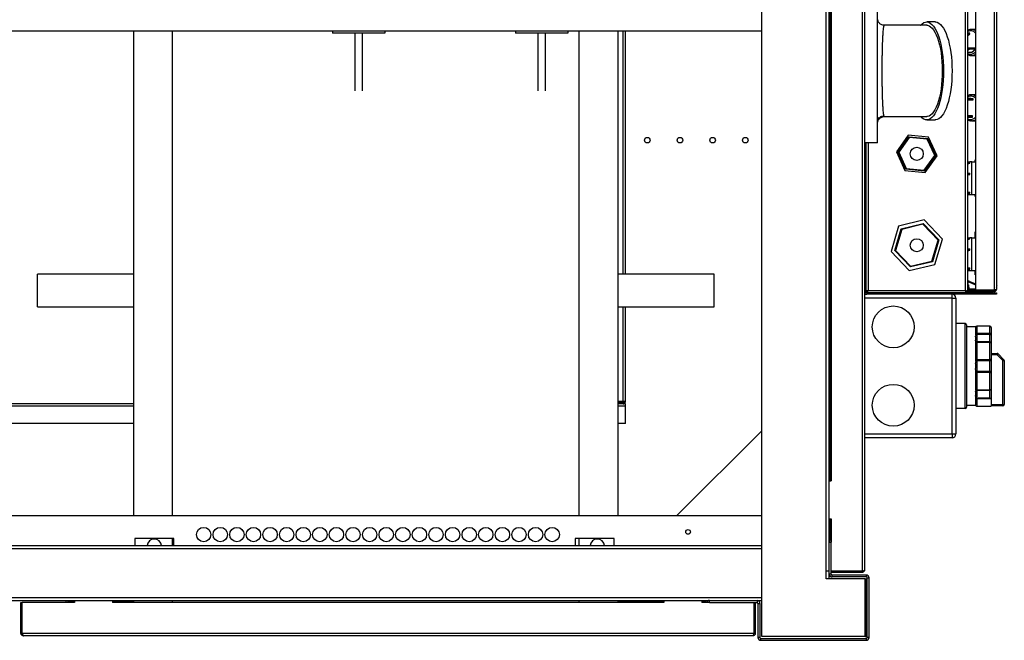
# Model space of a CAD drawing. Units: millimetres. Extents: x 468 to 7461, y 138 to 4367.
# Drawn here: x 5088 to 5842, y 3467 to 3942 of the extents above; entities that cross this region are included whole.
import ezdxf

# ---------------------------------------------------------------- set-up
doc = ezdxf.new("R2010")
doc.units = ezdxf.units.MM

msp = doc.modelspace()

# ---------------------------------------------------------------- linework, layer by layer
at = {"linetype": 'Continuous', "lineweight": 25}
for p, q in [((5656.22, 3469.91), (5656.22, 4335.91)), ((5705.46, 3519.91), (5705.46, 4285.91)), ((5732.92, 4285.91), (5732.92, 3519.93)), ((5734.72, 4285.12), (5734.72, 3520.72)), ((5811.92, 3734.72), (5811.92, 4284.12)), ((5813.72, 3733.93), (5813.72, 4284.91)), ((5819.72, 4283.91), (5819.72, 3734.93)), ((5833.92, 4283.91), (5833.92, 3734.93)), ((5835.72, 4283.12), (5835.72, 3735.72)), ((5836.08, 3738.26), (5836.08, 4280.59)), ((5707.72, 3542.14), (5707.72, 4263.68)), ((5708.48, 3588.93), (5708.48, 4216.91)), ((5709.22, 4216.91), (5709.22, 3588.93)), ((5744.72, 3847.92), (5744.72, 3957.92)), ((5744.82, 3941.93), (5744.81, 3941.9)), ((5656.22, 3933.4), (4520.2, 3933.4)), ((5175.21, 3933.4), (5175.21, 3562.4)), ((5205.21, 3753.9), (5205.21, 3933.4)), ((5327.52, 3933.4), (5327.52, 3931.92)), ((5367.72, 3933.4), (5367.72, 3931.92)), ((5467.52, 3933.4), (5467.52, 3931.92)), ((5507.72, 3933.4), (5507.72, 3931.92)), ((5516.21, 3933.4), (5516.21, 3753.9)), ((5546.21, 3562.4), (5546.21, 3933.4)), ((5549.91, 3747.4), (5549.91, 3933.4)), ((5551.71, 3747.4), (5551.71, 3933.4)), ((5782.31, 3937.92), (5749.72, 3937.92)), ((5788.89, 3940.42), (5782.31, 3940.42)), ((5816.29, 3934.71), (5816.64, 3934.72)), ((5819.72, 3934.72), (5816.64, 3934.72)), ((5367.72, 3931.92), (5327.52, 3931.92)), ((5344.62, 3931.92), (5344.62, 3887.8)), ((5350.62, 3887.8), (5350.62, 3931.92)), ((5507.72, 3931.92), (5467.52, 3931.92)), ((5484.62, 3931.92), (5484.62, 3887.8)), ((5490.62, 3887.8), (5490.62, 3931.92)), ((5813.72, 3932.03), (5815, 3932.03)), ((5813.72, 3929.97), (5815.31, 3931.27)), ((5813.72, 3931.27), (5815.31, 3931.27)), ((5815.31, 3931.27), (5815, 3932.03)), ((5814.67, 3920.67), (5813.72, 3919.9)), ((5813.72, 3918.74), (5815.02, 3919.8)), ((5815.02, 3919.8), (5814.67, 3920.67)), ((5814.67, 3920.67), (5819.62, 3920.67)), ((5815.02, 3919.8), (5819.72, 3919.8)), ((5816.91, 3917.31), (5819.72, 3919.6)), ((5819.72, 3920.42), (5819.62, 3920.67)), ((5813.72, 3917.31), (5816.91, 3917.31)), ((5816.64, 3914.72), (5816.31, 3914.73)), ((5816.64, 3914.72), (5819.72, 3914.72)), ((5813.72, 3881.97), (5814.48, 3881.97)), ((5813.72, 3881.67), (5818, 3881.67)), ((5813.72, 3880.67), (5817.96, 3880.67)), ((5818, 3881.67), (5814.48, 3881.97)), ((5819.72, 3884.72), (5816.64, 3884.72)), ((5817.96, 3880.67), (5818, 3881.67)), ((5744.95, 3865), (5745.18, 3865.6)), ((5748.99, 3868.41), (5749.43, 3868.44)), ((5749.72, 3867.92), (5782.31, 3867.92)), ((5813.72, 3868.77), (5813.9, 3868.77)), ((5813.72, 3868.47), (5817.43, 3868.47)), ((5813.72, 3867.59), (5817.39, 3867.59)), ((5817.43, 3868.47), (5813.9, 3868.77)), ((5817.39, 3867.59), (5817.43, 3868.47)), ((5744.72, 3862.92), (5744.91, 3863.89)), ((5744.73, 3863.23), (5744.76, 3863.64)), ((5782.31, 3865.42), (5788.89, 3865.42)), ((5816.96, 3864.73), (5816.2, 3864.74)), ((5816.64, 3864.72), (5819.72, 3864.72)), ((5768.27, 3853.61), (5759.21, 3840.93)), ((5760.36, 3840.82), (5768.75, 3852.56)), ((5768.99, 3852.04), (5760.93, 3840.77)), ((5783.79, 3852.1), (5768.27, 3853.61)), ((5768.75, 3852.56), (5783.12, 3851.16)), ((5782.78, 3850.69), (5768.99, 3852.04)), ((5788.51, 3838.08), (5782.78, 3850.69)), ((5783.12, 3851.16), (5789.09, 3838.02)), ((5790.24, 3837.91), (5783.79, 3852.1)), ((5744.72, 3847.92), (5734.72, 3847.92)), ((5735.72, 3847.92), (5735.72, 3733.72)), ((5737.52, 3847.92), (5737.52, 3734.72)), ((5759.21, 3840.93), (5765.65, 3826.74)), ((5766.32, 3827.68), (5760.36, 3840.82)), ((5760.93, 3840.77), (5766.66, 3828.15)), ((5780.45, 3826.81), (5788.51, 3838.08)), ((5789.09, 3838.02), (5780.69, 3826.28)), ((5781.17, 3825.23), (5790.24, 3837.91)), ((5766.66, 3828.15), (5780.45, 3826.81)), ((5813.72, 3833.22), (5815.32, 3833.22)), ((5813.72, 3832.23), (5815.43, 3832.23)), ((5813.72, 3831.86), (5815.43, 3832.23)), ((5815.43, 3832.23), (5815.32, 3833.22)), ((5816.99, 3833.22), (5815.32, 3833.22)), ((5816.99, 3808.22), (5816.99, 3833.22)), ((5816.99, 3833.22), (5819.72, 3833.22)), ((5819.47, 3834.72), (5819.72, 3834.72)), ((5819.47, 3833.22), (5819.47, 3834.72)), ((5765.65, 3826.74), (5781.17, 3825.23)), ((5780.69, 3826.28), (5766.32, 3827.68)), ((5813.72, 3824.62), (5815.32, 3824.62)), ((5813.72, 3823.63), (5815.43, 3823.63)), ((5813.72, 3823.26), (5815.43, 3823.63)), ((5815.43, 3823.63), (5815.32, 3824.62)), ((5813.72, 3810.2), (5815.32, 3810.2)), ((5813.72, 3809.21), (5815.43, 3809.21)), ((5813.72, 3808.84), (5815.43, 3809.21)), ((5813.72, 3808.22), (5816.99, 3808.22)), ((5815.43, 3809.21), (5815.32, 3810.2)), ((5816.99, 3808.22), (5819.72, 3808.22)), ((5819.47, 3806.72), (5819.47, 3808.22)), ((5819.72, 3806.72), (5819.47, 3806.72)), ((5760.8, 3784.07), (5755.07, 3764.69)), ((5780.45, 3788.8), (5760.8, 3784.07)), ((5762.79, 3781.98), (5779.63, 3786.03)), ((5779.47, 3785.48), (5763.19, 3781.56)), ((5791, 3773.34), (5779.47, 3785.48)), ((5779.63, 3786.03), (5791.56, 3773.47)), ((5794.37, 3774.15), (5780.45, 3788.8)), ((5757.88, 3765.37), (5762.79, 3781.98)), ((5763.19, 3781.56), (5758.44, 3765.5)), ((5813.72, 3775.22), (5815.32, 3775.22)), ((5815.43, 3774.23), (5815.32, 3775.22)), ((5816.99, 3775.22), (5815.32, 3775.22)), ((5816.99, 3750.22), (5816.99, 3775.22)), ((5816.99, 3775.22), (5819.72, 3775.22)), ((5819.47, 3779.62), (5819.72, 3779.62)), ((5819.47, 3775.22), (5819.47, 3779.62)), ((5786.25, 3757.28), (5791, 3773.34)), ((5791.56, 3773.47), (5786.65, 3756.86)), ((5788.64, 3754.77), (5794.37, 3774.15)), ((5813.72, 3774.23), (5815.43, 3774.23)), ((5813.72, 3773.86), (5815.43, 3774.23)), ((5755.07, 3764.69), (5768.99, 3750.04)), ((5769.81, 3752.81), (5757.88, 3765.37)), ((5758.44, 3765.5), (5769.97, 3753.37)), ((5813.72, 3766.62), (5815.32, 3766.62)), ((5813.72, 3765.63), (5815.43, 3765.63)), ((5813.72, 3765.26), (5815.43, 3765.63)), ((5815.43, 3765.63), (5815.32, 3766.62)), ((5205.21, 3562.4), (5205.21, 3753.9)), ((5516.21, 3753.9), (5516.21, 3562.4)), ((5768.99, 3750.04), (5788.64, 3754.77)), ((5786.65, 3756.86), (5769.81, 3752.81)), ((5769.97, 3753.37), (5786.25, 3757.28)), ((5175.21, 3747.4), (5101.71, 3747.4)), ((5101.71, 3734.9), (5101.71, 3747.4)), ((5619.71, 3747.4), (5546.21, 3747.4)), ((5619.71, 3734.9), (5619.71, 3747.4)), ((5813.72, 3752.2), (5815.32, 3752.2)), ((5813.72, 3751.21), (5815.43, 3751.21)), ((5813.72, 3750.84), (5815.43, 3751.21)), ((5813.72, 3750.22), (5816.99, 3750.22)), ((5815.43, 3751.21), (5815.32, 3752.2)), ((5816.99, 3750.22), (5819.72, 3750.22)), ((5819.47, 3746.82), (5819.47, 3750.22)), ((5819.72, 3746.82), (5819.47, 3746.82)), ((5813.89, 3739), (5814.49, 3739.07)), ((5814.26, 3736.03), (5813.89, 3739)), ((5814.85, 3736.1), (5814.49, 3739.07)), ((5815.11, 3741.18), (5815.35, 3741.73)), ((5815.11, 3741.18), (5819.72, 3739.22)), ((5815.35, 3741.73), (5819.72, 3739.87)), ((5835.72, 3738.26), (5836.08, 3738.26)), ((5836.08, 3738.26), (5835.72, 3737.74)), ((5835.72, 3737.39), (5836.01, 3737.8)), ((5835.72, 3737.71), (5835.73, 3737.72)), ((5835.73, 3737.76), (5835.73, 3737.72)), ((5836.02, 3737.84), (5836.02, 3738.17)), ((5101.71, 3722.4), (5101.71, 3734.9)), ((5619.71, 3722.4), (5619.71, 3734.9)), ((5735.72, 3733.72), (5734.72, 3733.72)), ((5734.72, 3731.92), (5736.52, 3731.92)), ((5735.72, 3733.93), (5736.72, 3733.93)), ((5736.52, 3732.92), (5736.52, 3731.92)), ((5832.18, 3732.92), (5736.52, 3732.92)), ((5832.18, 3731.92), (5736.52, 3731.92)), ((5736.71, 3733.93), (5736.71, 3734.02)), ((5736.73, 3733.92), (5736.72, 3733.92)), ((5736.72, 3732.92), (5736.72, 3733.92)), ((5736.73, 3732.92), (5736.73, 3733.92)), ((5737.52, 3734.72), (5811.92, 3734.72)), ((5801.72, 3728.92), (5801.72, 3731.92)), ((5812.71, 3732.92), (5812.71, 3733.92)), ((5813.72, 3733.93), (5812.72, 3733.93)), ((5812.73, 3733.92), (5812.73, 3732.92)), ((5813.24, 3733.92), (5812.73, 3733.92)), ((5813.72, 3734.72), (5814.72, 3734.72)), ((5814.22, 3733.92), (5814.22, 3733.32)), ((5814.22, 3733.92), (5814.72, 3733.92)), ((5814.22, 3733.32), (5833.12, 3733.32)), ((5814.85, 3736.1), (5814.26, 3736.03)), ((5814.72, 3733.92), (5814.72, 3734.92)), ((5814.72, 3734.92), (5819.72, 3734.92)), ((5819.72, 3733.92), (5814.72, 3733.92)), ((5814.86, 3736.09), (5814.83, 3735.49)), ((5819.72, 3735.24), (5814.83, 3735.49)), ((5819.72, 3735.84), (5814.86, 3736.09)), ((5816.86, 3732.92), (5816.86, 3733.32)), ((5833.92, 3734.93), (5819.72, 3734.93)), ((5819.72, 3734.92), (5819.72, 3733.92)), ((5833.92, 3734.92), (5819.72, 3734.92)), ((5833.92, 3733.92), (5819.72, 3733.92)), ((5821.86, 3733.32), (5821.86, 3732.92)), ((5825.76, 3734.92), (5825.56, 3734.93)), ((5828.2, 3734.93), (5828.2, 3734.92)), ((5828.59, 3734.92), (5828.58, 3734.93)), ((5828.61, 3734.93), (5828.6, 3734.92)), ((5828.7, 3733.32), (5828.7, 3732.92)), ((5832.18, 3731.92), (5832.18, 3732.92)), ((5832.18, 3732.92), (5835.72, 3732.92)), ((5835.72, 3731.92), (5832.18, 3731.92)), ((5833.02, 3734.92), (5833.02, 3734.93)), ((5833.12, 3733.32), (5833.12, 3733.92)), ((5833.73, 3734.93), (5833.72, 3734.92)), ((5833.75, 3734.92), (5833.76, 3734.93)), ((5833.92, 3733.92), (5833.92, 3734.92)), ((5835.72, 3732.92), (5835.72, 3731.92)), ((5101.71, 3722.4), (5175.21, 3722.4)), ((5546.21, 3722.4), (5619.71, 3722.4)), ((5549.91, 3649.7), (5549.91, 3722.4)), ((5551.71, 3649.7), (5551.71, 3722.4)), ((5801.72, 3728.92), (5734.72, 3728.92)), ((5801.72, 3624.92), (5801.72, 3728.92)), ((5801.72, 3728.92), (5804.72, 3728.92)), ((5804.72, 3728.92), (5804.72, 3624.92)), ((5811.72, 3709.42), (5804.72, 3709.42)), ((5811.72, 3644.42), (5811.72, 3709.42)), ((5812.72, 3708.42), (5812.72, 3645.42)), ((5830.72, 3707.54), (5820.57, 3707.54)), ((5820.72, 3707.53), (5820.72, 3702.05)), ((5830.72, 3707.53), (5820.72, 3707.53)), ((5830.72, 3707.54), (5830.72, 3707.53)), ((5830.72, 3702.05), (5830.72, 3707.53)), ((5819.72, 3706.92), (5812.72, 3706.92)), ((5819.72, 3706.92), (5819.72, 3706.86)), ((5819.72, 3706.72), (5819.72, 3700.47)), ((5819.72, 3700.47), (5820.72, 3700.47)), ((5830.72, 3701.2), (5819.89, 3701.2)), ((5820.72, 3702.05), (5830.72, 3702.05)), ((5820.72, 3700.47), (5820.72, 3695.51)), ((5830.72, 3702.05), (5830.72, 3701.2)), ((5830.72, 3695.49), (5830.72, 3701.2)), ((5831.72, 3706.54), (5831.72, 3701.24)), ((5831.72, 3701.24), (5831.72, 3694.49)), ((5819.72, 3699.43), (5819.72, 3696.75)), ((5819.72, 3695.51), (5819.72, 3680.43)), ((5820.72, 3695.51), (5819.72, 3695.51)), ((5830.72, 3695.49), (5819.89, 3695.49)), ((5820.72, 3695.08), (5820.72, 3681.85)), ((5830.72, 3695.08), (5820.72, 3695.08)), ((5830.72, 3695.49), (5830.72, 3695.08)), ((5830.72, 3681.85), (5830.72, 3695.08)), ((5831.72, 3694.49), (5831.72, 3681.69)), ((5831.72, 3686.51), (5836.31, 3686.51)), ((5836.31, 3685.51), (5831.72, 3685.51)), ((5836.31, 3685.51), (5836.31, 3686.51)), ((5840.72, 3681.09), (5836.31, 3685.51)), ((5837.01, 3686.21), (5841.43, 3681.8)), ((5819.72, 3680.43), (5820.72, 3680.43)), ((5819.72, 3678.81), (5819.72, 3675.03)), ((5830.72, 3680.96), (5819.89, 3680.96)), ((5820.72, 3681.85), (5830.72, 3681.85)), ((5820.72, 3680.43), (5820.72, 3673.41)), ((5830.72, 3681.85), (5830.72, 3680.96)), ((5830.72, 3672.89), (5830.72, 3680.96)), ((5831.72, 3681.69), (5831.72, 3672.15)), ((5840.72, 3647.51), (5840.72, 3681.09)), ((5840.72, 3681.09), (5841.72, 3681.09)), ((5841.72, 3681.09), (5841.72, 3647.51)), ((5819.72, 3673.41), (5819.72, 3658.34)), ((5820.72, 3673.41), (5819.72, 3673.41)), ((5819.89, 3672.89), (5830.72, 3672.89)), ((5820.72, 3671.99), (5820.72, 3658.77)), ((5830.72, 3671.99), (5820.72, 3671.99)), ((5830.72, 3672.89), (5830.72, 3671.99)), ((5830.72, 3658.77), (5830.72, 3671.99)), ((5831.72, 3672.15), (5831.72, 3659.35)), ((5819.74, 3658.35), (5819.72, 3658.34)), ((5819.72, 3657.09), (5819.72, 3654.41)), ((5819.89, 3658.35), (5819.82, 3658.35)), ((5819.89, 3658.35), (5830.72, 3658.35)), ((5820.72, 3658.77), (5830.72, 3658.77)), ((5820.72, 3658.34), (5820.72, 3653.37)), ((5830.72, 3658.77), (5830.72, 3658.35)), ((5830.72, 3652.65), (5830.72, 3658.35)), ((5831.72, 3659.35), (5831.72, 3651.48)), ((5175.21, 3647.9), (5001.21, 3647.9)), ((5549.91, 3649.7), (5546.21, 3649.7)), ((5549.91, 3648.9), (5546.21, 3648.9)), ((5549.91, 3647.9), (5546.21, 3647.9)), ((5551.71, 3647.9), (5546.21, 3647.9)), ((5551.71, 3649.7), (5549.91, 3649.7)), ((5549.91, 3648.9), (5549.91, 3647.9)), ((5551.71, 3646.1), (5551.71, 3647.9)), ((5820.72, 3653.37), (5819.72, 3653.37)), ((5819.72, 3653.37), (5819.72, 3647.13)), ((5819.89, 3652.65), (5830.72, 3652.65)), ((5820.72, 3651.79), (5820.72, 3646.32)), ((5831.59, 3651.79), (5820.72, 3651.79)), ((5831.72, 3651.48), (5831.72, 3646.51)), ((5831.72, 3647.51), (5840.72, 3647.51)), ((5840.72, 3647.51), (5840.72, 3646.51)), ((5840.72, 3647.51), (5841.72, 3647.51)), ((5175.21, 3646.1), (5001.21, 3646.1)), ((5551.71, 3646.1), (5546.21, 3646.1)), ((5551.71, 3632.9), (5551.71, 3646.1)), ((5811.72, 3644.42), (5804.72, 3644.42)), ((5812.72, 3646.92), (5819.72, 3646.92)), ((5819.72, 3646.98), (5819.72, 3646.92)), ((5820.57, 3646.3), (5831.72, 3646.3)), ((5820.72, 3646.32), (5831.72, 3646.32)), ((5831.72, 3646.51), (5831.72, 3646.32)), ((5840.72, 3646.51), (5831.72, 3646.51)), ((5831.72, 3646.32), (5831.72, 3646.3)), ((5175.21, 3632.9), (5001.21, 3632.9)), ((5551.71, 3632.9), (5546.21, 3632.9)), ((5656.22, 3627.41), (5591.21, 3562.4)), ((5734.72, 3624.92), (5801.72, 3624.92)), ((5801.72, 3624.92), (5801.72, 3621.92)), ((5801.72, 3624.92), (5804.72, 3624.92)), ((5801.72, 3621.92), (5734.72, 3621.92)), ((5707.72, 3588.93), (5709.22, 3588.93)), ((4520.2, 3562.4), (5656.22, 3562.4)), ((5707.72, 3559.93), (5709.22, 3559.93)), ((5708.48, 3545.66), (5708.48, 3559.93)), ((5709.22, 3559.93), (5709.22, 3542.14)), ((5176.21, 3544.9), (5176.21, 3539.4)), ((5206.21, 3544.9), (5176.21, 3544.9)), ((5205.21, 3539.4), (5205.21, 3544.9)), ((5206.21, 3539.4), (5206.21, 3544.9)), ((5513.21, 3544.9), (5513.21, 3539.4)), ((5543.21, 3544.9), (5513.21, 3544.9)), ((5516.21, 3544.9), (5516.21, 3539.4)), ((5543.21, 3539.4), (5543.21, 3544.9)), ((5707.72, 3545.66), (5708.48, 3545.66)), ((5709.22, 3544.93), (5707.72, 3544.93)), ((5707.86, 3542.91), (5707.72, 3542.91)), ((5707.72, 3542.14), (5709.22, 3542.14)), ((5707.72, 3517.66), (5707.72, 3542.14)), ((5709.22, 3545.66), (5708.48, 3545.66)), ((5708.48, 3543.83), (5708.48, 3544.93)), ((5709.22, 3517.66), (5709.22, 3542.14)), ((4520.2, 3539.4), (5656.22, 3539.4)), ((4520.2, 3537.14), (5656.22, 3537.14)), ((5705.46, 3513.91), (5705.46, 3519.91)), ((5707.72, 3519.91), (5705.46, 3519.91)), ((5732.92, 3519.93), (5709.22, 3519.93)), ((5732.92, 3519.92), (5709.22, 3519.92)), ((5732.92, 3518.92), (5732.92, 3519.92)), ((5735.22, 3513.91), (5705.46, 3513.91)), ((5709.22, 3517.66), (5707.72, 3517.66)), ((5707.72, 3513.91), (5707.72, 3517.66)), ((5732.92, 3518.92), (5709.22, 3518.92)), ((5709.98, 3515.4), (5709.98, 3516.9)), ((5735.96, 3516.9), (5709.98, 3516.9)), ((5735.96, 3515.4), (5709.98, 3515.4)), ((5735.22, 3469.91), (5735.22, 3513.91)), ((5735.22, 3513.91), (5735.98, 3513.91)), ((5735.96, 3516.9), (5735.96, 3515.4)), ((5735.98, 3513.91), (5735.98, 3469.91)), ((5736.72, 3469.16), (5736.72, 3514.64)), ((5736.72, 3514.64), (5738.22, 3514.64)), ((5738.22, 3469.16), (5738.22, 3514.64)), ((4520.2, 3499.66), (5656.22, 3499.66)), ((4560.44, 3497.4), (5615.98, 3497.4)), ((5123.71, 3495.9), (5123.71, 3497.4)), ((5125.21, 3495.9), (5125.21, 3497.4)), ((5125.71, 3497.4), (5125.71, 3496.64)), ((5125.71, 3495.9), (5125.71, 3496.64)), ((5125.71, 3496.64), (5130.21, 3496.64)), ((5130.21, 3497.4), (5130.21, 3495.9)), ((5159.21, 3497.4), (5159.21, 3495.9)), ((5159.21, 3496.64), (5175.21, 3496.64)), ((5175.21, 3497.4), (5175.21, 3495.9)), ((5205.21, 3495.9), (5205.21, 3497.4)), ((5516.21, 3497.4), (5516.21, 3495.9)), ((5546.21, 3495.9), (5546.21, 3497.4)), ((5546.21, 3496.64), (5581.19, 3496.64)), ((5581.19, 3497.4), (5581.19, 3495.9)), ((5610.19, 3497.4), (5610.19, 3495.9)), ((5610.19, 3496.64), (5612.46, 3496.64)), ((5612.46, 3496.64), (5612.46, 3497.4)), ((5612.46, 3496.64), (5612.46, 3495.9)), ((5612.46, 3496.64), (5612.71, 3496.64)), ((5612.71, 3497.4), (5612.71, 3496.64)), ((5612.71, 3495.9), (5612.71, 3496.64)), ((5615.98, 3497.4), (5652.46, 3497.4)), ((5615.98, 3495.9), (5615.98, 3497.4)), ((5652.46, 3497.4), (5656.22, 3497.4)), ((5652.46, 3497.4), (5652.46, 3495.9)), ((5089.2, 3472.2), (5089.2, 3495.9)), ((5089.2, 3495.9), (5090.2, 3495.9)), ((5090.2, 3472.2), (5090.2, 3495.9)), ((5090.21, 3472.2), (5090.21, 3495.9)), ((5130.21, 3495.9), (5090.21, 3495.9)), ((5581.19, 3495.9), (5159.21, 3495.9)), ((5615.98, 3495.9), (5610.19, 3495.9)), ((5615.98, 3495.9), (5652.46, 3495.9)), ((5650.19, 3472.2), (5650.19, 3495.9)), ((5650.2, 3472.2), (5650.2, 3495.9)), ((5651.2, 3472.2), (5651.2, 3495.9)), ((5653.22, 3495.14), (5654.72, 3495.14)), ((5653.22, 3495.14), (5653.22, 3469.16)), ((5654.72, 3495.14), (5654.72, 3469.16)), ((5089.2, 3472.2), (5090.2, 3472.2)), ((5650.19, 3472.2), (5090.21, 3472.2)), ((5649.4, 3470.4), (5091, 3470.4)), ((5651.2, 3472.2), (5650.2, 3472.2)), ((5654.72, 3469.16), (5653.22, 3469.16)), ((5655.48, 3466.9), (5655.48, 3468.4)), ((5655.48, 3468.4), (5735.96, 3468.4)), ((5655.48, 3466.9), (5735.96, 3466.9)), ((5735.22, 3469.91), (5656.22, 3469.91)), ((5735.22, 3469.91), (5735.98, 3469.91)), ((5735.96, 3468.4), (5735.96, 3466.9)), ((5738.22, 3469.16), (5736.72, 3469.16))]:
    msp.add_line(p, q, dxfattribs=at)
at = {"linetype": 'Continuous', "lineweight": 25, "flags": 128}
for points in [[(5777.7, 3937.92), (5777.76, 3937.98), (5778.94, 3939.1), (5780.15, 3939.89), (5781.38, 3940.32), (5782.62, 3940.41), (5783.85, 3940.15), (5785.07, 3939.54), (5786.27, 3938.59), (5787.43, 3937.3), (5788.54, 3935.69), (5789.59, 3933.78), (5790.58, 3931.58), (5791.49, 3929.12), (5792.31, 3926.4), (5793.04, 3923.47), (5793.66, 3920.35), (5794.19, 3917.06), (5794.6, 3913.64), (5794.89, 3910.13), (5795.07, 3906.54), (5795.13, 3902.92)], [(5782.31, 3937.92), (5782.91, 3937.88), (5784.12, 3937.52), (5785.31, 3936.8), (5786.46, 3935.74), (5787.58, 3934.34), (5788.64, 3932.62), (5789.63, 3930.6), (5790.55, 3928.29), (5791.39, 3925.72), (5792.13, 3922.92), (5792.77, 3919.91), (5793.31, 3916.72), (5793.73, 3913.4), (5794.03, 3909.97), (5794.22, 3906.46), (5794.28, 3902.92), (5794.22, 3899.38), (5794.03, 3895.88), (5793.73, 3892.44), (5793.31, 3889.12), (5792.77, 3885.94), (5792.13, 3882.93), (5791.39, 3880.12), (5790.55, 3877.55), (5789.63, 3875.24), (5788.64, 3873.22), (5787.58, 3871.5), (5786.46, 3870.1), (5785.31, 3869.04), (5784.12, 3868.32), (5782.91, 3867.97), (5782.31, 3867.92)], [(5788.89, 3940.42), (5789.2, 3940.41), (5790.43, 3940.15), (5791.65, 3939.54), (5792.85, 3938.59), (5794.01, 3937.3), (5795.12, 3935.69), (5796.17, 3933.78), (5797.16, 3931.58), (5798.06, 3929.12), (5798.89, 3926.4), (5799.61, 3923.47), (5800.24, 3920.35), (5800.76, 3917.06), (5801.18, 3913.64), (5801.47, 3910.13), (5801.65, 3906.54), (5801.71, 3902.92)], [(5795.13, 3902.92), (5795.07, 3899.3), (5794.89, 3895.72), (5794.6, 3892.2), (5794.19, 3888.78), (5793.66, 3885.49), (5793.04, 3882.37), (5792.31, 3879.44), (5791.49, 3876.73), (5790.58, 3874.26), (5789.59, 3872.06), (5788.54, 3870.15), (5787.43, 3868.54), (5786.27, 3867.26), (5785.07, 3866.3), (5783.85, 3865.69), (5782.62, 3865.43), (5781.38, 3865.52), (5780.15, 3865.96), (5778.94, 3866.74), (5777.76, 3867.86), (5777.7, 3867.92)], [(5801.71, 3902.92), (5801.65, 3899.3), (5801.47, 3895.72), (5801.18, 3892.2), (5800.76, 3888.78), (5800.24, 3885.49), (5799.61, 3882.37), (5798.89, 3879.44), (5798.06, 3876.73), (5797.16, 3874.26), (5796.17, 3872.06), (5795.12, 3870.15), (5794.01, 3868.54), (5792.85, 3867.26), (5791.65, 3866.3), (5790.43, 3865.69), (5789.2, 3865.43), (5788.89, 3865.42)], [(5816.35, 3884.71), (5816.4, 3884.72), (5816.64, 3884.72)], [(5813.72, 3866.28), (5814.27, 3866.03), (5815.54, 3865.74)], [(5768.75, 3852.56), (5768.76, 3852.55), (5768.77, 3852.52), (5768.79, 3852.47), (5768.82, 3852.41), (5768.86, 3852.33), (5768.9, 3852.24), (5768.94, 3852.14), (5768.99, 3852.04)], [(5783.12, 3851.16), (5783.11, 3851.15), (5783.1, 3851.13), (5783.07, 3851.1), (5783.04, 3851.05), (5783, 3850.99), (5782.95, 3850.93), (5782.9, 3850.85), (5782.84, 3850.77), (5782.78, 3850.69)], [(5760.93, 3840.77), (5760.82, 3840.78), (5760.71, 3840.79), (5760.61, 3840.8), (5760.52, 3840.81), (5760.45, 3840.81), (5760.4, 3840.82), (5760.37, 3840.82), (5760.36, 3840.82)], [(5789.09, 3838.02), (5789.08, 3838.02), (5789.05, 3838.02), (5789.01, 3838.03), (5788.95, 3838.03), (5788.88, 3838.04), (5788.8, 3838.05), (5788.71, 3838.06), (5788.61, 3838.07), (5788.51, 3838.08)], [(5766.66, 3828.15), (5766.6, 3828.06), (5766.53, 3827.97), (5766.47, 3827.89), (5766.42, 3827.82), (5766.38, 3827.76), (5766.35, 3827.72), (5766.33, 3827.69), (5766.32, 3827.68)], [(5780.45, 3826.81), (5780.49, 3826.71), (5780.53, 3826.63), (5780.57, 3826.54), (5780.61, 3826.47), (5780.63, 3826.4), (5780.66, 3826.35), (5780.68, 3826.31), (5780.69, 3826.29), (5780.69, 3826.28)], [(5779.63, 3786.03), (5779.63, 3786.02), (5779.62, 3786), (5779.61, 3785.96), (5779.59, 3785.9), (5779.57, 3785.83), (5779.55, 3785.75), (5779.52, 3785.67), (5779.5, 3785.57), (5779.47, 3785.48)], [(5762.79, 3781.98), (5762.8, 3781.97), (5762.82, 3781.95), (5762.86, 3781.91), (5762.91, 3781.86), (5762.97, 3781.79), (5763.04, 3781.72), (5763.11, 3781.64), (5763.19, 3781.56)], [(5791.56, 3773.47), (5791.55, 3773.47), (5791.53, 3773.46), (5791.49, 3773.45), (5791.43, 3773.44), (5791.36, 3773.42), (5791.28, 3773.41), (5791.19, 3773.38), (5791.1, 3773.36), (5791, 3773.34)], [(5758.44, 3765.5), (5758.33, 3765.48), (5758.23, 3765.45), (5758.13, 3765.43), (5758.05, 3765.41), (5757.98, 3765.39), (5757.92, 3765.38), (5757.89, 3765.37), (5757.88, 3765.37)], [(5769.97, 3753.37), (5769.94, 3753.26), (5769.91, 3753.15), (5769.88, 3753.06), (5769.86, 3752.97), (5769.84, 3752.9), (5769.82, 3752.85), (5769.81, 3752.82), (5769.81, 3752.81)], [(5786.25, 3757.28), (5786.32, 3757.21), (5786.39, 3757.14), (5786.45, 3757.07), (5786.51, 3757.01), (5786.56, 3756.96), (5786.6, 3756.92), (5786.63, 3756.89), (5786.64, 3756.87), (5786.65, 3756.86)], [(5830.72, 3695.08), (5830.92, 3695.06), (5831.1, 3695.03), (5831.28, 3694.98), (5831.43, 3694.9), (5831.55, 3694.82), (5831.64, 3694.71), (5831.7, 3694.6), (5831.72, 3694.49)], [(5836.31, 3685.51), (5836.44, 3685.65), (5836.58, 3685.78), (5836.7, 3685.9), (5836.81, 3686.01), (5836.89, 3686.1), (5836.96, 3686.16), (5837, 3686.2), (5837.01, 3686.21)], [(5840.72, 3681.09), (5840.86, 3681.23), (5840.99, 3681.36), (5841.11, 3681.49), (5841.22, 3681.59), (5841.31, 3681.68), (5841.37, 3681.75), (5841.41, 3681.79), (5841.43, 3681.8)], [(5830.72, 3658.77), (5830.92, 3658.78), (5831.1, 3658.81), (5831.28, 3658.87), (5831.43, 3658.94), (5831.55, 3659.03), (5831.64, 3659.13), (5831.7, 3659.24), (5831.72, 3659.35)]]:
    msp.add_lwpolyline(points, dxfattribs=at)
at = {"linetype": 'Continuous', "lineweight": 25}
for centre, radius in [((5568.48, 3849.9), 2.1), ((5593.48, 3849.9), 2.1), ((5618.48, 3849.9), 2.1), ((5643.48, 3849.9), 2.1), ((5774.72, 3839.42), 5), ((5774.72, 3769.42), 5), ((5756.72, 3706.92), 16), ((5756.72, 3646.92), 16), ((5229.01, 3547.9), 5.5), ((5241.71, 3547.9), 5.5), ((5254.41, 3547.9), 5.5), ((5267.11, 3547.9), 5.5), ((5279.81, 3547.9), 5.5), ((5292.51, 3547.9), 5.5), ((5305.21, 3547.9), 5.5), ((5317.91, 3547.9), 5.5), ((5330.61, 3547.9), 5.5), ((5343.31, 3547.9), 5.5), ((5356.01, 3547.9), 5.5), ((5368.71, 3547.9), 5.5), ((5381.41, 3547.9), 5.5), ((5394.11, 3547.9), 5.5), ((5406.81, 3547.9), 5.5), ((5419.51, 3547.9), 5.5), ((5432.21, 3547.9), 5.5), ((5444.91, 3547.9), 5.5), ((5457.61, 3547.9), 5.5), ((5470.31, 3547.9), 5.5), ((5483.01, 3547.9), 5.5), ((5495.71, 3547.9), 5.5), ((5599.71, 3549.9), 1.75)]:
    msp.add_circle(centre, radius, dxfattribs=at)
for centre, radius, start, end in [((5815.95, 3928.73), 4.96, 40.48729, 116.72313), ((5816.57, 3929.25), 5.47, 54.80472, 89.24201), ((5815.93, 3920.79), 5.02, 243.85278, 318.93708), ((5816.57, 3920.19), 5.47, 270.74844, 305.20533), ((5815.94, 3878.69), 4.99, 40.79296, 116.41718), ((5816.57, 3879.25), 5.47, 54.79627, 89.25096), ((5815.8, 3870.98), 5.25, 267.15873, 318.34095), ((5816.56, 3870.2), 5.48, 274.24031, 305.2362), ((5814.72, 3740.26), 1.6, 67, 128.68219), ((5814.72, 3740.26), 1, 67, 180), ((5736.52, 3733.72), 1.8, 180, 270), ((5736.52, 3733.72), 0.8, 180, 270), ((5801.72, 3728.92), 3, 0, 90), ((5814.22, 3734.42), 1.1, 206.45251, 270), ((5814.22, 3734.42), 0.5, 180, 270), ((5814.86, 3736.1), 0.61, 187, 267), ((5814.86, 3736.1), 0.01, 187, 267), ((5828.65, 3734.01), 1.09, 272.33186, 320.79568), ((5811.72, 3708.42), 1, 0, 90), ((5830.72, 3706.54), 1, 0, 90), ((5830.73, 3706.53), 0.994, 0.37156, 90.36308), ((5830.81, 3701.13), 0.92, 6.60057, 95.34562), ((5830.97, 3707.1), 5.91, 267.58141, 277.2958), ((5830.72, 3694.49), 1, 0, 90), ((5836.31, 3685.51), 1, 45, 90), ((5830.96, 3680.16), 1.71, 63.72494, 98.20015), ((5830.84, 3681.85), 0.899, 262.69267, 350.05529), ((5840.72, 3681.09), 1, 0, 45), ((5830.84, 3671.99), 0.899, 9.94237, 97.30745), ((5830.96, 3673.68), 1.71, 261.7991, 296.27248), ((5830.72, 3659.35), 1, 270, 0), ((5549.91, 3649.7), 1.8, 270, 0), ((5549.91, 3649.7), 0.8, 270, 0), ((5840.72, 3647.51), 1, 270, 0), ((5811.72, 3645.42), 1, 270, 0), ((5801.72, 3624.92), 3, 270, 0), ((5191.21, 3538.9), 5.5, 5.21591, 174.78409), ((5530.21, 3538.9), 5.5, 5.21591, 174.78409), ((5709.98, 3542.14), 2.26, 109.65059, 180), ((5709.98, 3517.66), 2.26, 180, 270), ((5709.98, 3517.66), 0.76, 180, 270), ((5735.96, 3514.64), 2.26, 0, 90), ((5735.96, 3514.64), 0.76, 0, 90), ((5615.98, 3495.14), 2.26, 90, 160.34941), ((5652.46, 3495.14), 2.26, 0, 90), ((5652.46, 3495.14), 0.76, 0, 90), ((5655.48, 3469.16), 2.26, 180, 270), ((5655.48, 3469.16), 0.76, 180, 270), ((5735.96, 3469.16), 2.26, 270, 0), ((5735.96, 3469.16), 0.76, 270, 0)]:
    msp.add_arc(centre, radius, start, end, dxfattribs=at)
msp.add_ellipse((5835.02, 3738.14), major_axis=(0.996, -0.317), ratio=0.267949, start_param=5.582746, end_param=6.368145, dxfattribs=at)
for points, knots in [([(5749.72, 3937.92), (5749.09, 3937.99), (5748.12, 3938.09), (5746.96, 3938.71), (5746.16, 3939.36), (5745.52, 3940.16), (5745.03, 3941.02), (5744.94, 3941.65), (5744.91, 3941.94)], [0, 0, 0, 0, 0.274302, 0.421963, 0.5727584, 0.7235523, 0.8712133, 1, 1, 1, 1]), ([(5749.72, 3937.92), (5749.68, 3937.9), (5749.61, 3937.87), (5749.5, 3937.65), (5749.39, 3937.3), (5749.29, 3936.8), (5749.18, 3936.16), (5749.05, 3935.14), (5748.88, 3933.54), (5748.7, 3931.07), (5748.54, 3928.38), (5748.41, 3925.6), (5748.31, 3922.83), (5748.22, 3919.88), (5748.15, 3916.72), (5748.09, 3913.42), (5748.04, 3909.98), (5748.02, 3906.48), (5748.01, 3902.92), (5748.02, 3899.37), (5748.04, 3895.86), (5748.09, 3892.42), (5748.15, 3889.13), (5748.22, 3885.96), (5748.31, 3883.01), (5748.41, 3880.25), (5748.54, 3877.47), (5748.7, 3874.77), (5748.88, 3872.3), (5749.05, 3870.7), (5749.18, 3869.68), (5749.29, 3869.05), (5749.36, 3868.66), (5749.41, 3868.52), (5749.41, 3868.5)], [0, 0, 0, 0, 0.024768, 0.045422, 0.066888, 0.090831, 0.113109, 0.133722, 0.179198, 0.223331, 0.266991, 0.300795, 0.333412, 0.366963, 0.399671, 0.432989, 0.465796, 0.498908, 0.531846, 0.564784, 0.597896, 0.630703, 0.664021, 0.696729, 0.73028, 0.762898, 0.796701, 0.840362, 0.884494, 0.92997, 0.950584, 0.972861, 0.996803, 1, 1, 1, 1]), ([(5816.25, 3934.68), (5816.14, 3934.68), (5815.6, 3934.68), (5814.72, 3934.43), (5814.02, 3934.05), (5813.72, 3933.88)], [0, 0, 0, 0, 0.1243896, 0.6227749, 1, 1, 1, 1]), ([(5813.72, 3915.57), (5813.85, 3915.48), (5814.38, 3915.13), (5815.25, 3914.84), (5815.99, 3914.79), (5816.28, 3914.77)], [0, 0, 0, 0, 0.166124, 0.67529, 1, 1, 1, 1]), ([(5816.32, 3884.67), (5816.13, 3884.67), (5815.5, 3884.66), (5814.61, 3884.4), (5813.97, 3884.02), (5813.72, 3883.87)], [0, 0, 0, 0, 0.210895, 0.696147, 1, 1, 1, 1]), ([(5744.82, 3863.91), (5744.83, 3864), (5744.87, 3864.2), (5744.95, 3864.95), (5745.06, 3866.04), (5745.15, 3867.05), (5745.2, 3867.56)], [0, 0, 0, 0, 0.214424, 0.478118, 0.739981, 1, 1, 1, 1]), ([(5744.91, 3863.89), (5744.94, 3864.19), (5745.02, 3864.82), (5745.52, 3865.68), (5746.16, 3866.48), (5746.96, 3867.13), (5748.12, 3867.75), (5749.09, 3867.85), (5749.72, 3867.92)], [0, 0, 0, 0, 0.1291811, 0.2767731, 0.427502, 0.578229, 0.7258229, 1, 1, 1, 1]), ([(5744.95, 3865.14), (5745.15, 3865.6), (5745.54, 3866.53), (5746.65, 3867.59), (5747.98, 3868.31), (5748.95, 3868.43), (5749.41, 3868.49)], [0, 0, 0, 0, 0.255219, 0.514611, 0.766195, 1, 1, 1, 1]), ([(5749.41, 3868.5), (5749.44, 3868.4), (5749.5, 3868.18), (5749.61, 3867.97), (5749.68, 3867.94), (5749.72, 3867.92)], [0, 0, 0, 0, 0.286847, 0.611137, 1, 1, 1, 1]), ([(5813.72, 3865.57), (5813.87, 3865.47), (5814.42, 3865.11), (5815.26, 3864.86), (5815.94, 3864.77), (5816.16, 3864.74)], [0, 0, 0, 0, 0.201707, 0.732884, 1, 1, 1, 1]), ([(5737.52, 3734.72), (5737.31, 3734.66), (5736.89, 3734.54), (5736.34, 3734.37), (5735.93, 3734.19), (5735.74, 3734.05), (5735.73, 3733.96), (5735.72, 3733.93)], [0, 0, 0, 0, 0.22295, 0.445916, 0.668886, 0.891856, 1, 1, 1, 1]), ([(5737.52, 3734.72), (5737.41, 3734.65), (5737.18, 3734.51), (5736.91, 3734.3), (5736.75, 3734.11), (5736.73, 3733.99), (5736.72, 3733.93)], [0, 0, 0, 0, 0.275354, 0.529411, 0.783409, 1, 1, 1, 1]), ([(5736.73, 3732.92), (5736.79, 3732.94), (5736.91, 3732.99), (5737.08, 3733.32), (5737.26, 3733.81), (5737.41, 3734.31), (5737.49, 3734.62), (5737.52, 3734.72)], [0, 0, 0, 0, 0.222947, 0.44592, 0.668888, 0.891855, 1, 1, 1, 1]), ([(5736.73, 3733.92), (5736.8, 3733.94), (5736.94, 3733.96), (5737.15, 3734.17), (5737.34, 3734.43), (5737.46, 3734.63), (5737.52, 3734.72)], [0, 0, 0, 0, 0.275343, 0.529403, 0.783407, 1, 1, 1, 1]), ([(5813.72, 3733.93), (5813.7, 3733.99), (5813.66, 3734.11), (5813.32, 3734.28), (5812.83, 3734.46), (5812.33, 3734.61), (5812.02, 3734.69), (5811.92, 3734.72)], [0, 0, 0, 0, 0.222948, 0.445919, 0.668885, 0.891853, 1, 1, 1, 1]), ([(5811.92, 3734.72), (5811.98, 3734.51), (5812.1, 3734.09), (5812.27, 3733.54), (5812.45, 3733.13), (5812.6, 3732.94), (5812.68, 3732.93), (5812.71, 3732.92)], [0, 0, 0, 0, 0.22295, 0.445917, 0.668886, 0.891857, 1, 1, 1, 1]), ([(5811.92, 3734.72), (5811.99, 3734.61), (5812.13, 3734.38), (5812.34, 3734.12), (5812.53, 3733.95), (5812.65, 3733.93), (5812.71, 3733.92)], [0, 0, 0, 0, 0.275344, 0.529404, 0.783409, 1, 1, 1, 1]), ([(5812.72, 3733.93), (5812.71, 3734), (5812.68, 3734.14), (5812.47, 3734.35), (5812.21, 3734.54), (5812.01, 3734.66), (5811.92, 3734.72)], [0, 0, 0, 0, 0.27534, 0.529403, 0.783397, 1, 1, 1, 1]), ([(5835.72, 3735.72), (5835.7, 3735.66), (5835.66, 3735.54), (5835.32, 3735.37), (5834.83, 3735.19), (5834.33, 3735.05), (5834.02, 3734.96), (5833.92, 3734.93)], [0, 0, 0, 0, 0.2229395, 0.4459122, 0.6688828, 0.8918555, 1, 1, 1, 1]), ([(5833.92, 3733.92), (5834.13, 3733.94), (5834.55, 3733.99), (5835.11, 3734.32), (5835.51, 3734.81), (5835.7, 3735.31), (5835.72, 3735.62), (5835.72, 3735.72)], [0, 0, 0, 0, 0.222949, 0.445918, 0.668885, 0.891856, 1, 1, 1, 1]), ([(5833.92, 3734.92), (5834.04, 3734.93), (5834.19, 3734.94), (5834.3, 3735.03), (5834.33, 3735.05)], [0, 0, 0, 0, 0.795397, 1, 1, 1, 1]), ([(5819.89, 3707.22), (5819.99, 3707.31), (5820.19, 3707.51), (5820.49, 3707.55), (5820.68, 3707.53), (5820.72, 3707.53), (5820.72, 3707.53)], [0, 0, 0, 0, 0.3973688, 0.8535143, 0.9950044, 1, 1, 1, 1]), ([(5819.72, 3706.72), (5819.73, 3706.83), (5819.75, 3707), (5819.86, 3707.16), (5819.89, 3707.22)], [0, 0, 0, 0, 0.673599, 1, 1, 1, 1]), ([(5819.89, 3701.2), (5819.83, 3701.04), (5819.73, 3700.8), (5819.72, 3700.55), (5819.72, 3700.47)], [0, 0, 0, 0, 0.679472, 1, 1, 1, 1]), ([(5819.72, 3699.43), (5819.73, 3699.61), (5819.75, 3699.88), (5819.97, 3700.19), (5820.2, 3700.36), (5820.46, 3700.45), (5820.64, 3700.47), (5820.72, 3700.47)], [0, 0, 0, 0, 0.385692, 0.58282, 0.749254, 0.880128, 1, 1, 1, 1]), ([(5819.89, 3701.2), (5819.99, 3701.34), (5820.19, 3701.65), (5820.49, 3701.9), (5820.68, 3702.02), (5820.72, 3702.05), (5820.72, 3702.05)], [0, 0, 0, 0, 0.397376, 0.853512, 0.995015, 1, 1, 1, 1]), ([(5820.72, 3695.51), (5820.63, 3695.51), (5820.45, 3695.53), (5820.2, 3695.65), (5819.95, 3695.88), (5819.75, 3696.26), (5819.73, 3696.57), (5819.72, 3696.75)], [0, 0, 0, 0, 0.125919, 0.251414, 0.418279, 0.656417, 1, 1, 1, 1]), ([(5819.72, 3695.51), (5819.73, 3695.5), (5819.75, 3695.48), (5819.86, 3695.49), (5819.89, 3695.49)], [0, 0, 0, 0, 0.673596, 1, 1, 1, 1]), ([(5819.89, 3695.49), (5819.99, 3695.48), (5820.19, 3695.45), (5820.49, 3695.25), (5820.68, 3695.11), (5820.72, 3695.08), (5820.72, 3695.08)], [0, 0, 0, 0, 0.397376, 0.853511, 0.995002, 1, 1, 1, 1]), ([(5819.89, 3680.96), (5819.83, 3680.85), (5819.73, 3680.68), (5819.72, 3680.49), (5819.72, 3680.43)], [0, 0, 0, 0, 0.679472, 1, 1, 1, 1]), ([(5819.72, 3678.81), (5819.73, 3679.09), (5819.75, 3679.5), (5819.97, 3679.99), (5820.2, 3680.25), (5820.46, 3680.4), (5820.64, 3680.42), (5820.72, 3680.43)], [0, 0, 0, 0, 0.385687, 0.58281, 0.749256, 0.88013, 1, 1, 1, 1]), ([(5819.89, 3680.96), (5819.99, 3681.07), (5820.19, 3681.3), (5820.49, 3681.62), (5820.68, 3681.81), (5820.72, 3681.85), (5820.72, 3681.85)], [0, 0, 0, 0, 0.3973688, 0.8535143, 0.9950044, 1, 1, 1, 1]), ([(5820.72, 3673.41), (5820.63, 3673.42), (5820.45, 3673.44), (5820.2, 3673.6), (5819.95, 3673.88), (5819.75, 3674.38), (5819.73, 3674.79), (5819.72, 3675.03)], [0, 0, 0, 0, 0.125919, 0.251414, 0.418266, 0.656403, 1, 1, 1, 1]), ([(5819.72, 3673.41), (5819.73, 3673.28), (5819.75, 3673.09), (5819.86, 3672.94), (5819.89, 3672.89)], [0, 0, 0, 0, 0.673589, 1, 1, 1, 1]), ([(5819.89, 3672.89), (5819.99, 3672.78), (5820.19, 3672.54), (5820.49, 3672.22), (5820.68, 3672.04), (5820.72, 3671.99), (5820.72, 3671.99)], [0, 0, 0, 0, 0.397385, 0.853514, 0.995004, 1, 1, 1, 1]), ([(5819.72, 3657.09), (5819.73, 3657.29), (5819.75, 3657.61), (5819.97, 3657.99), (5820.2, 3658.19), (5820.46, 3658.31), (5820.64, 3658.33), (5820.72, 3658.34)], [0, 0, 0, 0, 0.385693, 0.582804, 0.749253, 0.880128, 1, 1, 1, 1]), ([(5819.89, 3658.35), (5819.99, 3658.37), (5820.19, 3658.39), (5820.49, 3658.59), (5820.68, 3658.73), (5820.72, 3658.77), (5820.72, 3658.77)], [0, 0, 0, 0, 0.39738, 0.853522, 0.995015, 1, 1, 1, 1]), ([(5820.72, 3653.37), (5820.63, 3653.38), (5820.45, 3653.39), (5820.2, 3653.49), (5819.95, 3653.67), (5819.75, 3653.98), (5819.73, 3654.25), (5819.72, 3654.41)], [0, 0, 0, 0, 0.125917, 0.251416, 0.418288, 0.656409, 1, 1, 1, 1]), ([(5819.72, 3653.37), (5819.73, 3653.2), (5819.75, 3652.95), (5819.86, 3652.72), (5819.89, 3652.65)], [0, 0, 0, 0, 0.673596, 1, 1, 1, 1]), ([(5819.89, 3646.63), (5819.83, 3646.74), (5819.73, 3646.91), (5819.72, 3647.07), (5819.72, 3647.13)], [0, 0, 0, 0, 0.679437, 1, 1, 1, 1]), ([(5819.89, 3652.65), (5819.99, 3652.5), (5820.19, 3652.2), (5820.49, 3651.94), (5820.68, 3651.82), (5820.72, 3651.79), (5820.72, 3651.79)], [0, 0, 0, 0, 0.397388, 0.853515, 0.995016, 1, 1, 1, 1]), ([(5830.72, 3652.65), (5830.72, 3652.64), (5830.81, 3652.57), (5831.03, 3652.36), (5831.35, 3652.06), (5831.52, 3651.87), (5831.59, 3651.79)], [0, 0, 0, 0, 0.0048, 0.267431, 0.69045, 1, 1, 1, 1]), ([(5831.72, 3651.48), (5831.71, 3651.56), (5831.69, 3651.67), (5831.61, 3651.76), (5831.59, 3651.79)], [0, 0, 0, 0, 0.713314, 1, 1, 1, 1]), ([(5819.89, 3646.63), (5819.99, 3646.53), (5820.19, 3646.34), (5820.49, 3646.29), (5820.68, 3646.31), (5820.72, 3646.32), (5820.72, 3646.32)], [0, 0, 0, 0, 0.397384, 0.853518, 0.995005, 1, 1, 1, 1]), ([(5732.92, 3519.93), (5733.16, 3520), (5733.63, 3520.13), (5734.22, 3520.33), (5734.64, 3520.52), (5734.69, 3520.66), (5734.72, 3520.72)], [0, 0, 0, 0, 0.249998, 0.5, 0.749998, 1, 1, 1, 1]), ([(5734.72, 3520.72), (5734.7, 3520.51), (5734.66, 3520.09), (5734.32, 3519.54), (5733.83, 3519.13), (5733.33, 3518.94), (5733.02, 3518.93), (5732.92, 3518.92)], [0, 0, 0, 0, 0.222955, 0.445914, 0.668889, 0.891861, 1, 1, 1, 1]), ([(5733.32, 3520.05), (5733.28, 3520.02), (5733.16, 3519.93), (5733.01, 3519.93), (5732.92, 3519.92)], [0, 0, 0, 0, 0.360085, 1, 1, 1, 1]), ([(5091, 3470.4), (5090.79, 3470.42), (5090.37, 3470.47), (5089.82, 3470.8), (5089.41, 3471.29), (5089.22, 3471.79), (5089.21, 3472.1), (5089.2, 3472.2)], [0, 0, 0, 0, 0.222944, 0.445916, 0.668878, 0.891856, 1, 1, 1, 1]), ([(5090.32, 3471.8), (5090.3, 3471.85), (5090.21, 3471.96), (5090.21, 3472.11), (5090.2, 3472.2)], [0, 0, 0, 0, 0.360075, 1, 1, 1, 1]), ([(5090.21, 3472.2), (5090.28, 3471.97), (5090.41, 3471.49), (5090.61, 3470.9), (5090.8, 3470.48), (5090.94, 3470.43), (5091, 3470.4)], [0, 0, 0, 0, 0.250008, 0.499995, 0.750015, 1, 1, 1, 1]), ([(5649.4, 3470.4), (5649.47, 3470.43), (5649.6, 3470.48), (5649.8, 3470.9), (5649.99, 3471.49), (5650.12, 3471.97), (5650.19, 3472.2)], [0, 0, 0, 0, 0.249984, 0.500002, 0.749993, 1, 1, 1, 1]), ([(5651.2, 3472.2), (5651.18, 3471.99), (5651.14, 3471.57), (5650.8, 3471.02), (5650.31, 3470.61), (5649.81, 3470.42), (5649.5, 3470.41), (5649.4, 3470.4)], [0, 0, 0, 0, 0.222947, 0.445927, 0.668887, 0.891862, 1, 1, 1, 1]), ([(5650.2, 3472.2), (5650.19, 3472.08), (5650.18, 3471.93), (5650.09, 3471.82), (5650.07, 3471.79)], [0, 0, 0, 0, 0.792329, 1, 1, 1, 1])]:
    msp.add_open_spline(points, degree=3, knots=knots, dxfattribs=at)

doc.saveas('drawing.dxf')
